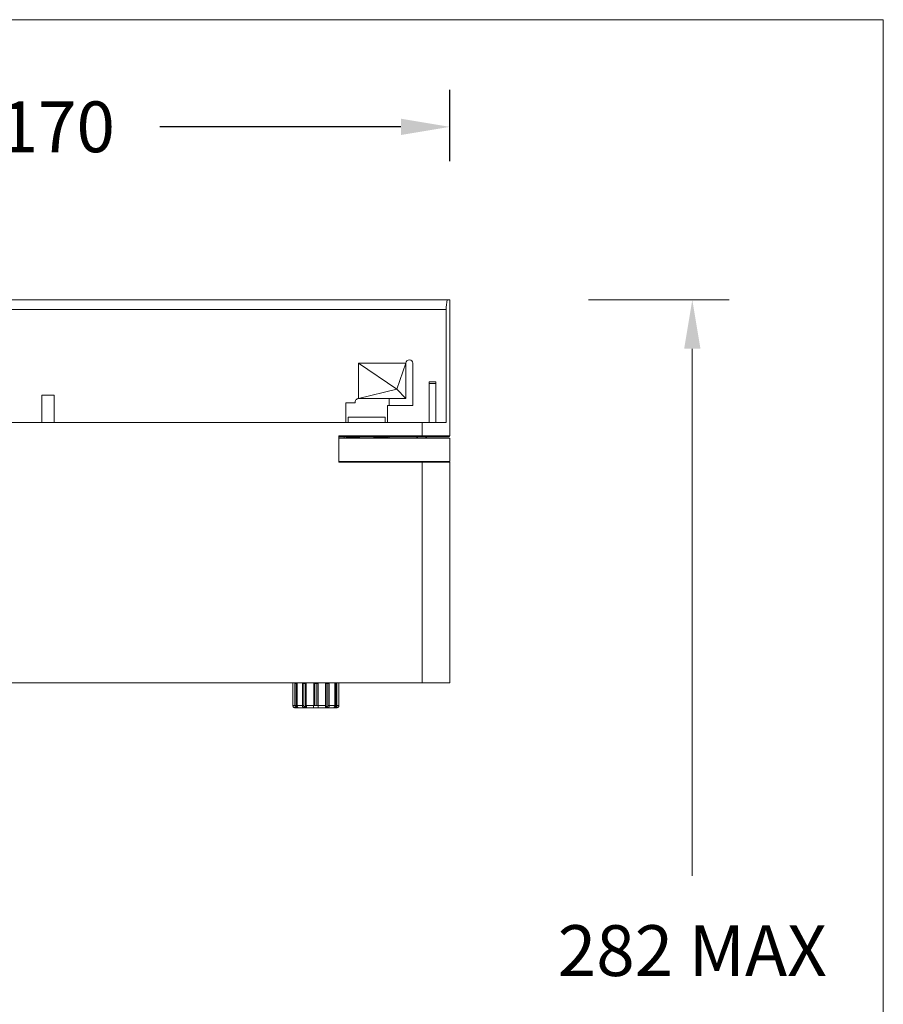
# Model space of a CAD drawing. Units: inches. Extents: x 629 to 1336, y -7267 to -6743.
# Drawn here: x 816 to 1003, y -6956 to -6743 of the extents above; entities that cross this region are included whole.
import ezdxf

# ---------------------------------------------------------------- set-up
doc = ezdxf.new("R2010")
doc.units = ezdxf.units.IN
doc.header["$MEASUREMENT"] = 0
doc.layers.get('0').update_dxf_attribs({"lineweight": 9})
doc.styles.get("Standard").update_dxf_attribs({"font": 'arial.ttf'})
doc.dimstyles.new('SCALE 8', dxfattribs={"dimtxt": 11, "dimasz": 10.6, "dimexe": 8, "dimexo": 30, "dimgap": 10.6, "dimtad": 0, "dimtih": 1, "dimtoh": 1, "dimdec": 0, "dimdsep": 46, "dimtxsty": 'Standard', "dimcen": 0.09000000000000001, "dimadec": 0, "dimazin": 0, "dimtfac": 1, "dimtdec": 0, "dimtofl": 0, "dimtmove": 0, "dimatfit": 3, "dimfxl": 1, "dimtolj": 1, "dimtzin": 0, "dimarcsym": 0})

# ---------------------------------------------------------------- blocks, each defined once
blk = doc.blocks.new('*D22')
at = {"color": 0, "lineweight": -2}
for p, q in [((738.9648742947468, -6773.270500046884), (738.9648742947468, -6757.827499468802)), ((908.9648742947466, -6773.270500046884), (908.9648742947466, -6757.827499468802)), ((749.5648742947468, -6765.827499468802), (801.7495946221682, -6765.827499468802)), ((898.3648742947465, -6765.827499468802), (846.1801539673252, -6765.827499468802))]:
    blk.add_line(p, q, dxfattribs=at)
at = {"color": 0}
for points in [[(749.5648742947468, -6764.060832802135), (749.5648742947468, -6767.594166135468), (738.9648742947468, -6765.827499468802)], [(898.3648742947465, -6764.060832802135), (898.3648742947465, -6767.594166135468), (908.9648742947466, -6765.827499468802)]]:
    blk.add_solid(points, dxfattribs=at)
at = {"layer": 'Defpoints', "color": 0}
for p in [(908.9648742947466, -6765.827499468802), (738.9648742947468, -6803.270500046884), (908.9648742947466, -6803.270500046884)]:
    blk.add_point(p, dxfattribs=at)
at = {"color": 0, "insert": (823.9648742947467, -6765.827499468802), "char_height": 11, "attachment_point": 5}
blk.add_mtext('\\A1;170', dxfattribs=at)

msp = doc.modelspace()

# ---------------------------------------------------------------- linework, layer by layer
at = {"color": 7, "linetype": 'Continuous'}
for p, q in [((738.9648742947468, -6803.270500046884), (908.9648742947466, -6803.270500046884)), ((908.9648742947466, -6832.770500046884), (908.9648742947466, -6803.270500046884)), ((739.7929700031466, -6805.415006967383), (908.1367785863467, -6805.415006967383)), ((908.1367785863467, -6829.870500046884), (908.1367785863467, -6805.415006967383)), ((889.2148742947466, -6817.020500046884), (897.4648742947466, -6822.670500046884)), ((899.4648742947466, -6817.020500046884), (889.2148742947466, -6817.020500046884)), ((889.2148742947466, -6817.020500046884), (889.2148742947466, -6824.670500046884)), ((899.4648742947466, -6817.020500046884), (897.4648742947466, -6822.670500046884)), ((899.4648742947466, -6824.670500046884), (899.4648742947466, -6817.020500046884)), ((900.9648742947466, -6817.020500046884), (900.9648742947466, -6826.170500046884)), ((905.9648742947466, -6821.070500046883), (904.4648742947466, -6821.070500046883)), ((904.4648742947466, -6829.870500046884), (904.4648742947466, -6821.070500046883)), ((905.9648742947466, -6829.870500046884), (905.9648742947466, -6821.070500046883)), ((889.2148742947466, -6824.670500046884), (897.4648742947466, -6822.670500046884)), ((899.4648742947466, -6824.670500046884), (897.4648742947466, -6822.670500046884)), ((905.9648742947466, -6821.420500046884), (904.4648742947466, -6821.420500046884)), ((820.6648742947464, -6823.970500046883), (823.2648742947467, -6823.970500046883)), ((820.6648742947464, -6829.870500046884), (820.6648742947464, -6823.970500046883)), ((823.2648742947467, -6829.870500046884), (823.2648742947467, -6823.970500046883)), ((889.2148742947466, -6824.670500046884), (899.4648742947466, -6824.670500046884)), ((895.8148742947469, -6824.670500046884), (895.8148742947469, -6826.170500046884)), ((886.4648742947466, -6825.620500046884), (888.4920326800466, -6825.620500046884)), ((886.4648742947466, -6829.870500046884), (886.4648742947466, -6825.620500046884)), ((900.9648742947466, -6826.170500046884), (895.4648742947466, -6826.170500046884)), ((895.4648742947466, -6829.870500046884), (895.4648742947466, -6826.170500046884)), ((886.9648742947466, -6828.670500046884), (894.9648742947466, -6828.670500046884)), ((886.9648742947466, -6829.870500046884), (886.9648742947466, -6828.670500046884)), ((894.9648742947466, -6829.870500046884), (894.9648742947466, -6828.670500046884)), ((739.7929700031466, -6829.870500046884), (908.1367785863467, -6829.870500046884)), ((902.9648742947466, -6832.770500046884), (902.9648742947466, -6829.870500046884)), ((884.9648742947466, -6832.770500046884), (908.9648742947466, -6832.770500046884)), ((884.9648742947466, -6838.470500046883), (884.9648742947466, -6832.770500046884)), ((884.9648742947466, -6832.970500046883), (908.7648742947467, -6832.970500046883)), ((884.9648742947466, -6833.270500046884), (908.9648023466461, -6833.270500046884)), ((886.1148742947471, -6833.270500046884), (886.1148742947471, -6832.970500046883)), ((886.5464469727467, -6833.170500046884), (889.4648742947466, -6833.170500046884)), ((886.5464469727467, -6833.270500046884), (886.5464469727467, -6833.170500046884)), ((889.4648742947466, -6833.270500046884), (889.4648742947466, -6833.170500046884)), ((892.4648742947466, -6833.170500046884), (895.5856049516469, -6833.170500046884)), ((892.4648742947466, -6833.270500046884), (892.4648742947466, -6833.170500046884)), ((895.5856049516469, -6833.270500046884), (895.5856049516469, -6833.170500046884)), ((895.8148742947469, -6832.970500046883), (895.8148742947469, -6833.270500046884)), ((908.9648742947466, -6833.270500046884), (908.9648742947466, -6838.270500046884)), ((884.9648742947466, -6838.270500046884), (908.9648023496466, -6838.270500046884)), ((884.9648742947466, -6838.470500046883), (908.9648742947466, -6838.470500046883)), ((902.9648742947466, -6886.270500046884), (902.9648742947466, -6838.470500046883)), ((908.9648742947466, -6886.270500046884), (908.9648742947466, -6838.470500046883)), ((738.9648742947468, -6886.270500046884), (908.9648742947466, -6886.270500046884)), ((874.9861216914728, -6886.383624391258), (874.9861216914728, -6891.133893584759)), ((874.987478074373, -6886.383624391258), (874.9861216914728, -6886.383624391258)), ((874.987478074373, -6886.383624391258), (874.987478074373, -6891.133893565159)), ((875.4168603873727, -6891.133893565159), (875.4168603873727, -6886.383624391258)), ((875.4168603873727, -6886.383624391258), (875.8917843615727, -6886.383624391258)), ((875.659743032973, -6891.133893565159), (875.659743032973, -6886.383624391258)), ((875.8361696013726, -6886.383624391258), (875.8361696013726, -6891.133893630459)), ((875.8917843615727, -6886.383624391258), (875.8917843615727, -6891.133893565159)), ((877.064878656473, -6891.133893565159), (877.064878656473, -6886.383624391258)), ((877.064878656473, -6886.383624391258), (877.8874711093727, -6886.383624391258)), ((877.3621473946728, -6891.133893565159), (877.3621473946728, -6886.383624391258)), ((877.7136187154729, -6886.383624391258), (877.7136187154729, -6891.133893565159)), ((877.8874711093727, -6886.383624391258), (877.8874711093727, -6891.133893565159)), ((879.489947717273, -6891.133893565159), (879.489947717273, -6886.383624391258)), ((879.489947717273, -6886.383624391258), (880.439795665573, -6886.383624391258)), ((879.761949629773, -6891.133893565159), (879.761949629773, -6886.383624391258)), ((880.1677937531726, -6886.383624391258), (880.1677937531726, -6891.133893565159)), ((880.439795665573, -6886.383624391258), (880.439795665573, -6891.133893565159)), ((882.0422722734729, -6891.133893565159), (882.0422722734729, -6886.383624391258)), ((882.0422722734729, -6886.383624391258), (882.8648647264727, -6886.383624391258)), ((882.2161246673727, -6891.133893565159), (882.2161246673727, -6886.383624391258)), ((882.5675959881728, -6886.383624391258), (882.5675959881728, -6891.133893565159)), ((882.8648647264727, -6886.383624391258), (882.8648647264727, -6891.133893565159)), ((884.0379590213729, -6891.133893565159), (884.0379590213729, -6886.383624391258)), ((884.0379590213729, -6886.383624391258), (884.5128829954729, -6886.383624391258)), ((884.093573781573, -6891.133893565159), (884.093573781573, -6886.383624394959)), ((884.2700003498726, -6886.383624391258), (884.2700003498726, -6891.133893565159)), ((884.5128829954729, -6886.383624391258), (884.5128829954729, -6891.133893565159)), ((884.942265308473, -6891.133893565159), (884.942265308473, -6886.383624391258)), ((884.942265308473, -6886.383624391258), (884.9436216914728, -6886.383624392559)), ((884.9436216914728, -6891.133893565159), (884.9436216914728, -6886.383624392259)), ((874.987478074373, -6891.133893565159), (874.9861216914728, -6891.133893588759)), ((874.9861238041726, -6891.133893588259), (874.9918770782729, -6891.210495344559)), ((874.9861238024728, -6891.133893564259), (874.9921731384729, -6891.211627145859)), ((874.987478074373, -6891.133893565159), (875.659743032973, -6891.133893565159)), ((875.8647713313726, -6891.333893565159), (875.7842472698726, -6891.333893565159)), ((875.8361696013726, -6891.133893634659), (877.3621473946728, -6891.133893565159)), ((877.665243778773, -6891.333893565159), (877.4941586949726, -6891.333893565159)), ((877.7136187154729, -6891.133893565059), (882.2161246673727, -6891.133893565159)), ((879.4648716914726, -6891.633893565159), (879.4648716914726, -6891.133893565159)), ((880.4648716914726, -6891.133893565159), (880.4648716914726, -6891.633893565159)), ((882.435584687873, -6891.333893565159), (882.2644996040726, -6891.333893565159)), ((882.5675959881728, -6891.133893565059), (884.093573781573, -6891.133893565159)), ((884.020661881973, -6891.447661450759), (884.0205060722728, -6891.447998408458)), ((884.145496112973, -6891.333893565159), (884.0649631743727, -6891.333893565159)), ((884.2700003498726, -6891.133893565059), (884.9436216914728, -6891.133893565159)), ((884.9374454234726, -6891.213231087359), (884.9436195803728, -6891.133893564259)), ((875.4036246272726, -6891.629094433959), (875.469719054473, -6891.633895656259)), ((875.4701216913727, -6891.633893565159), (875.4697190573729, -6891.633893244959)), ((884.4600630643727, -6891.633893180359), (875.4701216914727, -6891.633893565159)), ((875.9636503864726, -6891.633893565159), (875.9609349509728, -6891.633888865758)), ((884.4600630684727, -6891.633895590659), (884.523669625873, -6891.629442971159))]:
    msp.add_line(p, q, dxfattribs=at)
for p, q in [((938.9648742947466, -6803.270500046884), (969.4557663744534, -6803.270500046884)), ((961.4557663744534, -6813.870500046884), (961.4557663744533, -6928.009671480545)), ((874.9857114896981, -6886.270500046884), (884.944037099795, -6886.270500046884))]:
    msp.add_line(p, q)
at = {"color": 3}
msp.add_lwpolyline([(628.8661258611146, -6742.624029608748), (1002.80689329405, -6742.624029608748), (1002.80689329405, -7267.061208438088), (628.8661258611146, -7267.061208438088)], close=True, dxfattribs=at)
at = {"color": 7, "linetype": 'Continuous'}
for points in [[(902.9648742947466, -6832.770500046884), (902.9500154749467, -6832.875384672384), (902.9125020595466, -6832.946297084283), (902.8646650888468, -6832.970500046883)], [(902.9648742947466, -6838.470500046883), (902.9500154749467, -6838.365615421383), (902.9125020595466, -6838.294703009484), (902.8646650888468, -6838.270500046884)], [(874.9855969617229, -6886.258297886309), (874.9858260176729, -6886.282702207459), (874.9861207361728, -6886.383624391258)], [(875.8316681030728, -6886.233893565159), (875.8321927457728, -6886.241569891558)], [(875.8328679330971, -6886.25621677104), (875.8345926229727, -6886.293630572859), (875.8359202334727, -6886.347747993059), (875.8361693121728, -6886.383624391258)], [(884.0935740683726, -6886.383624395258), (884.0938008128728, -6886.349394326059), (884.0950995308726, -6886.295092606759), (884.0962190797986, -6886.270500046885)], [(884.9436226540729, -6886.383624392559), (884.9439062765728, -6886.284595520959), (884.9440370997945, -6886.270500046884)], [(874.9918770782729, -6891.210495344559), (875.0192205125727, -6891.315025910859), (875.0679433280729, -6891.411314195159), (875.1355508540728, -6891.494468543759), (875.2181172600726, -6891.560237006159), (875.309864214873, -6891.605419003059), (875.4036246272726, -6891.629094433959)], [(875.8361706849728, -6891.133893634759), (875.8362653946729, -6891.145526429859), (875.8375537313727, -6891.178507736259), (875.8402518876728, -6891.210441028858), (875.8442123965729, -6891.241152460058), (875.8492780066726, -6891.270513859458), (875.8552718297728, -6891.298365426059), (875.8620029701729, -6891.324587901959), (875.8692830490727, -6891.349059405759), (875.8768560762728, -6891.371565563659), (875.8845417505727, -6891.392125783059), (875.8919590923729, -6891.410266324759), (875.8987867532728, -6891.425812505759), (875.9046854012727, -6891.438519940959), (875.9092802371729, -6891.448105987459)], [(884.0209951469728, -6891.446928346959), (884.020413810073, -6891.448200271959), (884.0251488415729, -6891.438328409759)], [(884.0251488415729, -6891.438328409759), (884.0314667732728, -6891.424684032759), (884.0386890066729, -6891.408129285459), (884.046403119773, -6891.389041852159), (884.054212253373, -6891.367805457059), (884.061789734873, -6891.344827456259), (884.0690071869726, -6891.319960167359), (884.0756380581729, -6891.293347515559), (884.0814414487727, -6891.265389157359), (884.086242257973, -6891.236330959259), (884.0899126373729, -6891.206399535159), (884.0923525187727, -6891.175798396159), (884.0934899709728, -6891.144761741859), (884.0935726988728, -6891.133893564559)], [(884.523669625873, -6891.629442971159), (884.6172717051727, -6891.606363385959), (884.7092296586729, -6891.561743376159), (884.7921969451727, -6891.496431721459), (884.8602647211728, -6891.413665857859), (884.9095167551727, -6891.317660182759), (884.9374454234726, -6891.213231087359)], [(884.5246506433728, -6891.629201080359), (884.5261187554729, -6891.629094433959), (884.6198791678726, -6891.605419003159), (884.7116261225729, -6891.560237006259), (884.7941925286727, -6891.494468543859), (884.8618000547726, -6891.411314195259), (884.9105228702729, -6891.315025910859)], [(884.9105228702729, -6891.315025910859), (884.9378663045727, -6891.210495344559), (884.943619578673, -6891.133893588259)]]:
    msp.add_lwpolyline(points, dxfattribs=at)
for centre, radius, start, end in [((900.2148742947466, -6817.020500046884), 0.75, 0, 180), ((889.2148742947466, -6825.420500046884), 0.75, 90, 195.4660099534059), ((902.8648742947471, -6835.020500046884), 2.150000000000742, 107.4025225565658, 125.4581207174736), ((902.8648742947471, -6835.020500046884), 2.150000000001032, 54.54187928252084, 72.59747744339326), ((908.7648742947467, -6832.770500046884), 0.1999999999989086, 270, 0), ((908.7648742947467, -6838.470500046883), 0.1999999999998181, 0, 90), ((858.6804480708729, -6886.383073410359), 16.30703001279975, 359.9980640937908, 0.4384230743903597), ((879.0671145406727, -6886.382168362658), 3.650254443699981, 178.0385893813745, 180.0228543780788), ((871.5380780980727, -6886.386387162259), 4.121665860900223, 0.03840561968750265, 1.803831432375435), ((873.2582640911728, -6886.382470301759), 2.633520523300023, 359.9748912301177, 2.750858300086742), ((878.9363512309728, -6886.382386751159), 1.871472983699764, 176.5725067567216, 180.0378907736896), ((888.0337738432727, -6886.373145060658), 10.6716315939003, 179.4488924480061, 180.0562633283926), ((876.0612686675727, -6886.382469678959), 1.652350451400032, 359.9599599798921, 3.885560333032594), ((876.2065780355729, -6886.382509084359), 1.680893443800061, 359.9619830872192, 3.820827655311609), ((881.0257345843729, -6886.382504710659), 1.535787275299833, 175.8177170485268, 180.0417720452051), ((882.2353268097727, -6886.381142896459), 2.473378424899769, 177.4361042267137, 180.057483805404), ((877.6944291201726, -6886.381142494159), 2.4733658781001, 359.9425065844787, 2.563899459344055), ((878.9040094272727, -6886.382504611059), 1.535786646500077, 359.9582242203159, 4.182280941127548), ((883.7231750575729, -6886.382509132059), 1.680903153999851, 176.1791928200578, 180.0380150683917), ((883.8684824992729, -6886.382470047159), 1.652358235099653, 176.1144452018605, 180.0400270646211), ((871.8962069241729, -6886.373143461159), 10.67139421099973, 359.9437268324137, 0.5511112233800007), ((880.9933931565729, -6886.382386656959), 1.871471979200074, 359.9621063213742, 3.427492196022221), ((875.5032286981727, -6891.133750716958), 0.5157506435002739, 180.0158692900789, 190.7700321919731), ((875.4986536359729, -6891.134516417459), 0.5111130961999975, 190.7815468558647, 193.3354819833697), ((875.4993717191728, -6891.134341557859), 0.5118521490001909, 193.3359876144147, 202.3100592769564), ((875.4955753495728, -6891.135769190058), 0.5077980224999087, 202.3236451789507, 204.6343882435235), ((875.4949708258728, -6891.136079494759), 0.507119176500162, 204.6309895938428, 213.8792837243124), ((875.4890493336729, -6891.139816881659), 0.5001197231000437, 213.9019760658243, 214.9337757264126), ((875.486106680873, -6891.142071135159), 0.4964164692000092, 214.9149600930724, 232.3418431040995), ((875.4784940008726, -6891.151116941459), 0.4846044750001795, 232.4009831477288, 236.9681425370082), ((875.4762635948728, -6891.154409787458), 0.4806280593002042, 236.9770776350994, 242.6436390588937), ((876.1824287665727, -6891.334803817659), 0.2992502946001829, 196.8240531789413, 197.863292949036), ((876.1830468353728, -6891.334581710959), 0.2999066983001357, 197.8674593719735, 202.5355081282025), ((883.7467563044729, -6891.334602854559), 0.2998432167000683, 337.7122099270627, 342.1326855465068), ((883.7473157526729, -6891.334803921059), 0.2992490615996247, 342.1364617346924, 343.1727385412181), ((884.4535164859726, -6891.154470954959), 0.4805567674997561, 297.0566950658342, 302.8502060436346), ((884.451103335573, -6891.150896740359), 0.4848684434996453, 302.8606584656177, 308.0407283006985), ((884.434341087273, -6891.135842656159), 0.5076100393000073, 336.0167669020199, 337.5372762932319), ((884.4303507884729, -6891.134333144759), 0.5118743612997576, 337.5517873500418, 346.8777807926041), ((884.431173827973, -6891.134533780659), 0.5110272629997464, 346.8787386231008, 349.0888473480135), ((884.4265278064727, -6891.133750752258), 0.5157375217000318, 349.1011296364081, 359.9841342214719), ((875.4739949243726, -6891.158879259859), 0.4756159218000202, 242.6389562553912, 249.0190597052021), ((875.4721719753729, -6891.163104798159), 0.4710178560997974, 249.04206249668, 254.4745770481724), ((875.470735039673, -6891.168498949759), 0.4654359124998867, 254.4672739226954, 260.798628291705), ((875.4704348239729, -6891.169024751659), 0.4648689188998982, 260.8247914300915, 269.9614059533928), ((875.9636518341727, -6891.528104310359), 0.1057892577002612, 268.6124168331768, 269.8481493728715), ((883.9660916715729, -6891.528119592359), 0.1057739753002385, 270.1416400821789, 271.3363692617763), ((884.459468333273, -6891.171042358758), 0.4628512318000479, 270.0189840214006, 279.0244174591066), ((884.4596462883728, -6891.171440301559), 0.4624303155005359, 279.01037535299, 285.2989991535099), ((884.4575420572728, -6891.163014903858), 0.471112388400065, 285.2754743192873, 290.7708099369843), ((884.4568089176728, -6891.161262357159), 0.4730110290000443, 290.7785602576864, 297.0757270781115)]:
    msp.add_arc(centre, radius, start, end, dxfattribs=at)
msp.add_ellipse((878.9648742947466, -6790.403458523783), major_axis=(0, 64.33520761529962), ratio=0.4663076582, start_param=4.476884743679586, end_param=4.511031059579587, dxfattribs=at)
for points, start_tangent, end_tangent in [([(875.9609418236728, -6891.633889018659), (875.758521936973, -6891.602085927359), (875.580703403873, -6891.499680325559), (875.4596358804729, -6891.334631068059), (875.4168603873727, -6891.133893565159)], (-0.9999941333732771, 0.003425378669362542), (-7.488793971788255e-05, 0.9999999971958983)), ([(875.7842472698726, -6891.333893565159), (875.7559349054727, -6891.330356172059), (875.7277901653729, -6891.317150950359), (875.7041107611726, -6891.294340887559), (875.6864830878726, -6891.265721382959), (875.6659191575727, -6891.201351755559), (875.659743032973, -6891.133893565159)], (-0.9999998899480587, 0.0004691522892699138), (-3.662124572656467e-05, 0.9999999993294422)), ([(875.9610900914727, -6891.633862546559), (875.926473669173, -6891.627365957759), (875.893209675673, -6891.609804184859), (875.8626447801726, -6891.581831722059), (875.8358922473726, -6891.544490727859), (875.7976594592728, -6891.447718302259), (875.784247269773, -6891.333893565159)], (-0.9997069325855485, 0.02420844770722575), (1.154757501353743e-05, 0.9999999999333268)), ([(875.8917843615727, -6891.133893565159), (875.9199595294726, -6891.335262162259), (875.9957956537728, -6891.500596686858), (876.0444509442727, -6891.560631694459), (876.0948997111727, -6891.602748932159), (876.1423331543729, -6891.626654786559), (876.1809576288729, -6891.633893565159)], (1.567022036397248e-05, -0.9999999998772221), (0.9999999782635282, 0.000208501662427807)), ([(876.1809576288729, -6891.633893565159), (876.0946875552727, -6891.621038671758), (876.0157930841729, -6891.583577180859), (875.951070319873, -6891.524713930258), (875.9060403546728, -6891.449522727959)], (-1, 0), (-0.3832262830701366, 0.9236544894949883)), ([(877.529303099273, -6891.633893565159), (877.4334044659727, -6891.626654777859), (877.3444026914726, -6891.602748988959), (877.2642640378726, -6891.560631626259), (877.1952114574729, -6891.500596580659), (877.0983314439727, -6891.335262083859), (877.064878656473, -6891.133893565159)], (-0.9999999977322531, -6.734607700309425e-05), (-7.743708965790574e-05, 0.9999999970017486)), ([(877.4941586949726, -6891.333893565159), (877.4604951148726, -6891.330356172059), (877.429430778373, -6891.317150950359), (877.4048511160727, -6891.294340887559), (877.3873837790729, -6891.265721382959), (877.3755097328726, -6891.234239390759), (877.3678450436728, -6891.201351755559), (877.3621473946728, -6891.133893565159)], (-0.9999999283200869, 0.0003786288698393038), (-1.987549239856889e-05, 0.9999999998024824)), ([(877.5293030989728, -6891.633893565159), (877.5224518239729, -6891.628122061659), (877.5191010075728, -6891.620975068458), (877.5158511101727, -6891.611054270159), (877.5097759042728, -6891.583333627359), (877.5044517129727, -6891.546015746659), (877.5000801103729, -6891.500568302259), (877.496833022673, -6891.448711898559), (877.494158694873, -6891.333893565159)], (-1, 1.635044100112282e-09), (1.430826296200394e-05, 0.9999999998976368)), ([(877.7136187154729, -6891.133893565159), (877.7134619944727, -6891.167767179459), (877.7129207800726, -6891.201351765159), (877.7117560970728, -6891.234239407358), (877.7094610863728, -6891.265721405959), (877.7050583990726, -6891.294340932959), (877.701570029873, -6891.306719680359), (877.6969131528726, -6891.317150875259), (877.6909049747728, -6891.325089180859), (877.6835324269728, -6891.330356107359), (877.665243778773, -6891.333893565159)], (2.369523372180992e-05, -0.9999999997192679), (-0.9999998060925723, -0.000622747796342082)), ([(877.9056902837729, -6891.633893565159), (877.8588210820726, -6891.628122059959), (877.8136647231727, -6891.611054266359), (877.7356768230729, -6891.546015737559), (877.683549206673, -6891.448711890459), (877.665243778873, -6891.333893565159)], (-1, 0), (0, 1)), ([(877.8874711093727, -6891.133893565159), (877.8894819580728, -6891.236926058459), (877.895145116373, -6891.335262162259), (877.9033590730728, -6891.424459568158), (877.9123810267729, -6891.500596686858), (877.916516849873, -6891.532769981359), (877.9199914529727, -6891.560631694459), (877.922475091073, -6891.583983165558), (877.9236124271729, -6891.602748932159), (877.9230117342727, -6891.616924966659), (877.9201896923728, -6891.626654786559), (877.914621359073, -6891.632165855459), (877.9056902835728, -6891.633893565159)], (-2.51472447416745e-05, -0.999999999683808), (-0.9999999527365564, 0.0003074522483075268)), ([(882.0240530992728, -6891.633893565159), (882.0151218309729, -6891.632165814059), (882.0095533870726, -6891.626654777859), (882.0067317830726, -6891.616925065159), (882.0061314691729, -6891.602748988959), (882.0072685685727, -6891.583983106559), (882.0097517863728, -6891.560631626259), (882.0132262915727, -6891.532769909359), (882.0173622466727, -6891.500596580659), (882.0263842982727, -6891.424459473159), (882.034598277573, -6891.335262083859), (882.040261426173, -6891.236926022859), (882.0422722734729, -6891.133893565159)], (-0.9999999529683247, -0.0003066974868488618), (-2.516462927815155e-05, 0.9999999996833707)), ([(882.0240530990727, -6891.633893565159), (882.0709218597726, -6891.628122061659), (882.1160778992726, -6891.611054270159), (882.1940655321728, -6891.546015746659), (882.2461934206726, -6891.448711898559), (882.2644996040726, -6891.333893565159)], (1, 0), (8.615745628048897e-06, 0.9999999999628845)), ([(882.2644996040726, -6891.333893565159), (882.2462108973727, -6891.330356172059), (882.2388384107726, -6891.325089439259), (882.2328303442728, -6891.317150950359), (882.2281733955729, -6891.306719635559), (882.2246849508729, -6891.294340887559), (882.2202823025727, -6891.265721382959), (882.2179872845727, -6891.234239390759), (882.216822603873, -6891.201351755559), (882.216281388573, -6891.167767176458), (882.2161246673727, -6891.133893565159)], (-0.9999998023089396, 0.0006287941489517831), (2.367906972722266e-05, 0.9999999997196508)), ([(882.8648647264727, -6891.133893565159), (882.8314119179727, -6891.335262162259), (882.7345317184727, -6891.500596686858), (882.6654791355727, -6891.560631694459), (882.585341256673, -6891.602748932159), (882.4963386533727, -6891.626654786559), (882.4004402835726, -6891.633893565159)], (-7.743617697997256e-05, -0.9999999970018193), (-0.9999999977210751, 6.751184923814439e-05)), ([(882.4004402838727, -6891.633893565159), (882.4072908312728, -6891.628122059758), (882.4106413645727, -6891.620975065559), (882.4138910242727, -6891.611054265859), (882.4199658990728, -6891.583333619059), (882.425289976773, -6891.546015736459), (882.4296616921729, -6891.500568290759), (882.4329091101727, -6891.448711889459), (882.435584687973, -6891.333893565159)], (1, 9.808900358621031e-10), (0, 1)), ([(882.5675959881728, -6891.133893565159), (882.5618983388727, -6891.201351765159), (882.554233644973, -6891.234239407358), (882.5423595971729, -6891.265721405959), (882.524892183073, -6891.294340932959), (882.5003128767726, -6891.317150875259), (882.469248175873, -6891.330356107359), (882.435584687873, -6891.333893565159)], (-1.988698340937844e-05, -0.999999999802254), (-0.9999999296920894, -0.0003749877548671066)), ([(883.7487857539727, -6891.633893565159), (883.7874100302729, -6891.626654777859), (883.8348439382726, -6891.602748988959), (883.8852923936729, -6891.560631626259), (883.9339477222729, -6891.500596580659), (884.009783878173, -6891.335262083859), (884.0379590213729, -6891.133893565159)], (0.9999999783702951, -0.0002079889645756337), (1.565088541610749e-05, 0.9999999998775249)), ([(883.7487857540727, -6891.633893565159), (883.835365187173, -6891.620944384359), (883.9144871126728, -6891.583216151159), (883.9792882130728, -6891.523960436159), (884.0241984025729, -6891.448321088758)], (1, 2.848992153303698e-10), (0.3792308413130722, 0.9253020960729417)), ([(883.968558524773, -6891.633864797859), (884.0031876086728, -6891.627394740959), (884.036467102073, -6891.609850984559), (884.0670482364726, -6891.581887620859), (884.0938163980727, -6891.544547315159), (884.132073900973, -6891.447755070059), (884.1454961130726, -6891.333893565159)], (0.999728160835027, 0.02331532614858035), (0, 1)), ([(884.5128829954729, -6891.133893565159), (884.4700970839726, -6891.334654347959), (884.349001840073, -6891.499714165859), (884.171149521073, -6891.602110328259), (883.968702090373, -6891.633889353458)], (-7.489497374990606e-05, -0.9999999971953715), (-0.9999945659551484, -0.003296674108014485)), ([(884.2700003498726, -6891.133893565159), (884.2638242228727, -6891.201351778559), (884.2432602691729, -6891.265721441559), (884.2256325445728, -6891.294340932759), (884.2019534632727, -6891.317150877258), (884.1738084543726, -6891.330356123059), (884.145496112973, -6891.333893565159)], (-3.664343148557236e-05, -0.9999999993286295), (-0.9999998913098549, -0.0004662405799535917)), ([(884.7498896813727, -6891.532765994259), (884.834754962073, -6891.447772321959), (884.8981263320729, -6891.342170547358)], (0.787655540909324, 0.6161158566981053), (0.4064660395256413, 0.9136658900891177))]:
    msp.add_spline(points, degree=3, dxfattribs=dict(at, start_tangent=start_tangent, end_tangent=end_tangent))
msp.add_solid([(959.6890997077868, -6813.870500046884), (963.2224330411201, -6813.870500046884), (961.4557663744534, -6803.270500046884)])

# ---------------------------------------------------------------- texts
at = {"insert": (961.4557663744545, -6944.225974345483), "char_height": 11, "attachment_point": 5}
msp.add_mtext('\\A1;282 MAX', dxfattribs=at)

# ---------------------------------------------------------------- dimensions: what is measured, and where the dimension line sits
dim = msp.add_aligned_dim(p1=(738.9648742947468, -6803.270500046884), p2=(908.9648742947466, -6803.270500046884), distance=37.44300057808232, dimstyle='SCALE 8')
dim.commit()
dim.dimension.update_dxf_attribs({"geometry": '*D22', "text_midpoint": (823.9648742947467, -6765.827499468802)})

doc.saveas('drawing.dxf')
